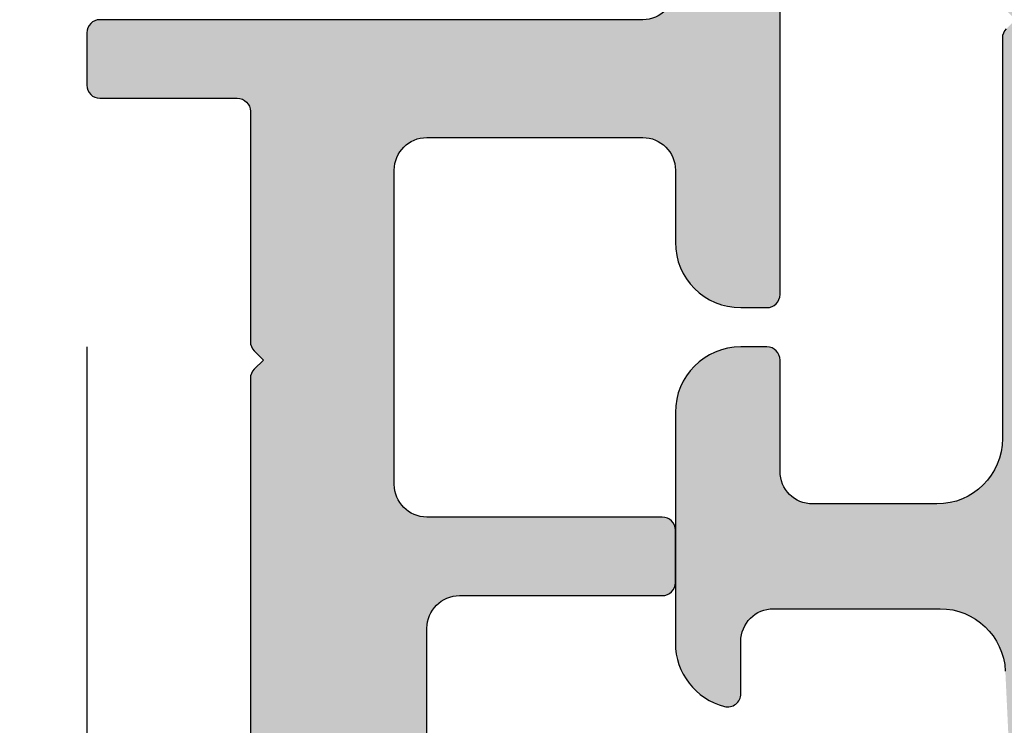
# Model space of a CAD drawing. Units: millimetres. Extents: x -286258 to 23356, y -306866 to 120414.
# Drawn here: x 13550 to 13565, y 6156 to 6166 of the extents above; entities that cross this region are included whole.
import ezdxf

# ---------------------------------------------------------------- set-up
doc = ezdxf.new("R2010")
doc.units = ezdxf.units.MM
for name, color, linetype in [('AL_CONT', 50, 'Continuous'), ('BEM', 7, 'Continuous'), ('DIM_2', 253, 'Continuous'), ('PROFIL', 3, 'Continuous'), ('SCHRAFFUR', 253, 'Continuous')]:
    doc.layers.add(name, color=color, linetype=linetype)
doc.styles.add('TEXT', font='arial.ttf')
doc.dimstyles.new('TSG_1_2', dxfattribs={"dimscale": 0, "dimtxt": 2.5, "dimasz": 2.5, "dimexe": 1, "dimexo": 2, "dimgap": 2, "dimtad": 0, "dimdec": 1, "dimlfac": -1, "dimzin": 9, "dimdsep": 46, "dimtxsty": 'TEXT', "dimcen": -1, "dimclrd": 7, "dimclre": 7, "dimclrt": 4, "dimadec": 0, "dimazin": 0, "dimtfac": 0.7, "dimtdec": 1, "dimtmove": 0, "dimatfit": 2, "dimfxl": 1, "dimtolj": 1, "dimtzin": 9, "dimarcsym": 0})

# ---------------------------------------------------------------- blocks, each defined once
blk = doc.blocks.new('*D739')
at = {"layer": 'BEM', "color": 7, "lineweight": -2, "transparency": 16777216}
for p, q in [((13286.5455041145, 6161.401799425005), (13286.5455041145, 6061.052300147649)), ((13550.7455041145, 6161.401799425005), (13550.7455041145, 6061.052300147649)), ((13291.54550412229, 6063.052300150767), (13388.19257091558, 6063.052300150767)), ((13545.74550410671, 6063.052300150767), (13449.09843731342, 6063.052300150767))]:
    blk.add_line(p, q, dxfattribs=at)
at = {"layer": 'BEM', "color": 7, "transparency": 16777216}
for points in [[(13291.54550412229, 6063.8856334854), (13291.54550412229, 6062.218966816135), (13286.5455041145, 6063.052300150767)], [(13545.74550410671, 6063.8856334854), (13545.74550410671, 6062.218966816135), (13550.7455041145, 6063.052300150767)]]:
    blk.add_solid(points, dxfattribs=at)
at = {"layer": 'DEFPOINTS', "color": 0, "transparency": 16777216}
for p in [(13286.5455041145, 6165.401799431243), (13550.7455041145, 6165.401799431243), (13550.7455041145, 6063.052300150767)]:
    blk.add_point(p, dxfattribs=at)
at = {"layer": 'BEM', "color": 4, "transparency": 16777216, "insert": (13418.6455041145, 6063.052300150767), "char_height": 5.000000007796093, "attachment_point": 5, "style": 'TEXT'}
blk.add_mtext('\\A1;RF = RA - 2X -18', dxfattribs=at)
blk = doc.blocks.new('270102')
at = {"layer": 'DIM_2'}
h = blk.add_hatch(color=256, dxfattribs=at)
edge = h.paths.add_edge_path()
edge.add_line((-48.16149267080201, -36.97896414734925), (-48.1885617501378, -36.66956315475363))
edge.add_arc((-48.3878006897562, -36.68699430330282), 0.2000000000000179, 4.999999999902085, 19.99999999991842)
edge.add_arc((-48.38780068975599, -36.68699430330354), 0.20000000000007, 20.00000000013181, 31.68936917554667)
edge.add_line((-48.21761897129461, -36.58193154728809), (-49.84169698807423, -33.87409650885101))
edge.add_arc((-50.01187870653582, -33.97915926486612), 0.2000000000000769, 31.68936917543319, 109.9999999999715)
edge.add_arc((-50.0118787065358, -33.97915926486615), 0.2000000000001087, 109.9999999999718, 130.0000107410423)
edge.add_arc((-50.0118787065358, -33.97915926486596), 0.1999999999999572, 130.0000107410789, 189.9999721081468)
edge.add_arc((-50.4058018415537, -34.04861834416912), 0.1999999999999996, -49.99998925895028, 9.999972108150985, ccw=False)
edge.add_line((-50.27724429089483, -34.20182720869266), (-51.65956076839061, -35.3617288967253))
edge.add_arc((-51.53100321773167, -35.51493776124875), 0.1999999999999718, 130.0000107410807, 173.437288294728)
edge.add_arc((-51.87365660988249, -35.47194320142057), 0.1453653549335877, 150.3360842558719, 352.0376172919488, ccw=False)
edge.add_line((-51.9999708722404, -35.40000021329839), (-51.99997087224036, -30.53397480951841))
edge.add_arc((-51.79997087224037, -30.5339748095184), 0.1999999999999957, 60.00000000000023, 180.000000000002, ccw=False)
edge.add_line((-51.69997087224037, -30.36076972876153), (-49.97909965698836, -31.35431518812795))
edge.add_arc((-50.07909965698826, -31.52752026888494), 0.2000000000000358, 18.590377890750915, 60.000000000040814, ccw=False)
edge.add_arc((-49.69997087224043, -31.40000021330281), 0.2000000000000021, 198.5903778907119, 360)
edge.add_line((-49.49997087224044, -31.40000021330281), (-49.49997087224044, -29.89888951340979))
edge.add_arc((-50.49997087224044, -29.89888951340979), 1, 2.035554996136651e-13, 60.00000000000007)
edge.add_line((-49.99997087224044, -29.03286410962535), (-51.49997087224046, -28.16683870584088))
edge.add_arc((-50.99997087224045, -27.30081330205645), 0.9999999999999994, 180, 239.9999999999995, ccw=False)
edge.add_line((-51.99997087224045, -27.30081330205645), (-51.99997087224045, -14.69918691124291))
edge.add_arc((-50.99997087224045, -14.69918691124292), 1.000000000000007, 120.00000000000071, 179.9999999999998, ccw=False)
edge.add_line((-51.49997087224046, -13.83316150745848), (-49.99997087224044, -12.96713610367401))
edge.add_arc((-50.49997087224044, -12.10111069988957), 0.999999999999999, 300.0000000000001, 360)
edge.add_line((-49.49997087224044, -12.10111069988957), (-49.49997087224044, -10.59999999999654))
edge.add_arc((-49.69997087224043, -10.59999999999654), 0.1999999999999886, 0, 161.4096221092881)
edge.add_arc((-50.07909965698826, -10.4724799444144), 0.2000000000000525, 299.9999999999565, 341.40962210924516, ccw=False)
edge.add_line((-49.97909965698837, -10.64568502517141), (-51.69997087224036, -11.63923048453783))
edge.add_arc((-51.79997087224037, -11.46602540378095), 0.1999999999999999, 180, 300.00000000000045, ccw=False)
edge.add_line((-51.99997087224037, -11.46602540378095), (-51.99997087224039, -6.600000000000967))
edge.add_arc((-51.87365660988249, -6.528057011878792), 0.1453653549335886, 7.962382708053724, 209.6639157441274, ccw=False)
edge.add_arc((-51.53100321773168, -6.485062452050597), 0.1999999999999736, 186.5627117052745, 229.9999892589225)
edge.add_line((-51.65956076839061, -6.638271316574055), (-50.27724429089482, -7.798173004606696))
edge.add_arc((-50.40580184155369, -7.951381869130229), 0.1999999999999946, -9.999972108153884, 49.99998925894869, ccw=False)
edge.add_arc((-50.0118787065358, -8.020840948433396), 0.1999999999999667, 170.0000278918556, 229.9999892589209)
edge.add_arc((-50.0118787065358, -8.020840948433186), 0.2000000000001232, 229.999989258961, 250.0000000000321)
edge.add_arc((-50.01187870653582, -8.020840948433246), 0.200000000000063, 250.00000000003, 328.3106308245675)
edge.add_line((-49.84169698807423, -8.125903704448348), (-48.21761897129461, -5.418068666011266))
edge.add_arc((-48.38780068975599, -5.313005909995828), 0.2000000000000686, 328.3106308244544, 339.9999999998694)
edge.add_arc((-48.3878006897562, -5.313005909996568), 0.2000000000000155, 340.0000000000897, 355.0000000001057)
edge.add_line((-48.18856175013781, -5.330437058545733), (-48.16149267080201, -5.021036065950106))
edge.add_arc((-48.3607316104204, -5.003604917400654), 0.2000000000000405, 355.0000000000239, 429.9999999999842)
edge.add_arc((-48.36073161042044, -5.003604917400601), 0.2000000000000019, 69.9999999999694, 89.99999999999389)
edge.add_line((-48.36073161042042, -4.803604917400598), (-49.44578348772234, -4.803604917400527))
edge.add_arc((-49.44578348772235, -5.003604917400487), 0.1999999999999602, 89.99999999999795, 159.9999999999891)
edge.add_line((-49.63372201187948, -4.935200888735331), (-49.64711904912893, -4.972008946065621))
edge.add_arc((-49.83505757328609, -4.903604917400497), 0.1999999999999776, 269.99999999999187, 340.00000000000045, ccw=False)
edge.add_line((-49.83505757328612, -5.103604917400475), (-51.04780194777862, -5.045567359587928))
edge.add_arc((-51.00000027316562, -4.046710513035736), 0.9999999999999979, 179.9999938543315, 267.2601216776462, ccw=False)
edge.add_line((-52.00000027316561, -4.046710405773586), (-52, -1.499999999999943))
edge.add_arc((-51.5, -1.499999999999943), 0.5, 90, 180, ccw=False)
edge.add_line((-51.5, -0.9999999999999432), (-50.69999999999993, -0.9999999999998295))
edge.add_arc((-50.70000012403409, -0.8000001601277604), 0.1999998398721075, 270.0000355331975, 374.4775704784295)
edge.add_arc((-51.4745969999999, -0.99999999999996), 1.000000000000018, 14.47751199999881, 90.0000000000004)
edge.add_line((-51.4745969999999, 5.684341886080801e-14), (-55, 0))
edge.add_arc((-55, -1), 1, 90, 180)
edge.add_line((-56, -1), (-56.00000000000011, -1.400000000000034))
edge.add_arc((-55.80000000000018, -1.400000000000091), 0.1999999999999318, 179.9999999999837, 270.0000000000326)
edge.add_line((-55.80000000000007, -1.600000000000023), (-54.10000000000002, -1.600000000000023))
edge.add_arc((-54.10000000000002, -2.100000000000023), 0.5, 0, 90, ccw=False)
edge.add_line((-53.60000000000002, -2.100000000000023), (-53.59999999999991, -3.999999999999943))
edge.add_arc((-54.59999999999991, -3.999999999999943), 1, -90, 0, ccw=False)
edge.add_line((-54.59999999999991, -4.999999999999943), (-60.71715728752542, -5.000000000000057))
edge.add_arc((-60.71715728752542, -5.19999999999999), 0.1999999999999336, 90.00000000000203, 135.000000000013)
edge.add_line((-60.85857864376271, -5.058578643762759), (-61, -5.200000000000045))
edge.add_line((-61, -5.200000000000045), (-61.14142135623729, -5.058578643762843))
edge.add_arc((-61.28284271247458, -5.200000000000188), 0.2000000000000147, 45.00000000001007, 89.99999999999795)
edge.add_line((-61.28284271247458, -5.000000000000173), (-65.19999999999997, -4.999999999999943))
edge.add_arc((-65.19999999999997, -4.799999999999898), 0.2000000000000455, 180.0000000000163, 270, ccw=False)
edge.add_line((-65.40000000000002, -4.799999999999955), (-65.40000000000002, -4.600000000000023))
edge.add_arc((-65.79999999999988, -4.599999999999994), 0.3999999999998636, 359.999999999996, 450.0000000000163)
edge.add_arc((-65.80000000000024, -4.59999999999998), 0.3999999999998494, 89.99999999996538, 180.0000000000061)
edge.add_line((-66.20000000000009, -4.600000000000023), (-66.19999999999987, -4.999999999999957))
edge.add_line((-66.19999999999987, -4.999999999999957), (-67.49999999999997, -4.999999999999879))
edge.add_line((-67.49999999999997, -4.999999999999879), (-68.20000000000005, 1.70530256582424e-13))
edge.add_line((-68.20000000000005, 1.70530256582424e-13), (-68.20000000000005, 15.60000000000002))
edge.add_line((-68.20000000000005, 15.60000000000002), (-68, 15.60000000000002))
edge.add_line((-68, 15.60000000000002), (-68, 16.80000000000007))
edge.add_arc((-67.79999999999995, 16.80000000000001), 0.2000000000000455, 90, 179.9999999999837, ccw=False)
edge.add_line((-67.79999999999995, 17.00000000000006), (-66.69999999999993, 17.00000000000006))
edge.add_arc((-66.69999999999993, 16.50000000000006), 0.5, 0, 90, ccw=False)
edge.add_line((-66.19999999999993, 16.50000000000006), (-66.19999999999982, 15.79999999999981))
edge.add_arc((-65.99999999999955, 15.79999999999984), 0.2000000000002728, 180.0000000000082, 269.9999999999674)
edge.add_line((-65.99999999999966, 15.59999999999957), (-65.49999999999977, 15.60000000000005))
edge.add_arc((-65.5, 16.10000000000005), 0.5, 270.000000000026, 360)
edge.add_line((-65, 16.10000000000005), (-65, 18.42540300000007))
edge.add_arc((-66.0000001601278, 18.42540320672404), 1.000000160127819, 359.999988155591, 435.5224807446095)
edge.add_arc((-65.80000000000005, 19.20000000000007), 0.199999999999945, 75.52248799999535, 180.0000000000061)
edge.add_line((-66, 19.20000000000005), (-66, 18.60000010794264))
edge.add_arc((-66.19999999999999, 18.60000010794264), 0.1999999999999886, -100.00000000000261, 0, ccw=False)
edge.add_line((-66.23472963553338, 18.4030385573402), (-67.77364817766696, 18.67439141743087))
edge.add_arc((-67.60000000000002, 19.65919917044307), 0.999999999999998, 180, 259.9999999999998, ccw=False)
edge.add_line((-68.60000000000002, 19.65919917044307), (-68.60000000000002, 22.34080093749957))
edge.add_arc((-67.60000000000002, 22.34080093749957), 1, 100.00000000000023, 180, ccw=False)
edge.add_line((-67.77364817766696, 23.32560869051177), (-66.23472963553343, 23.59696155060246))
edge.add_arc((-66.20000000000003, 23.39999999999998), 0.2000000000000333, -1.9895196601282805e-12, 100.00000000000102, ccw=False)
edge.add_line((-66, 23.39999999999998), (-66, 22.80000000000007))
edge.add_arc((-65.80000016012787, 22.80000012403434), 0.199999839872173, 180.0000355332301, 284.4775704784388)
edge.add_arc((-66.00000000000001, 23.57459700000008), 1.00000000000001, 284.4775119999987, 359.9999999999976)
edge.add_line((-65, 23.57459700000004), (-65, 25.00000000000006))
edge.add_line((-65, 25.00000000000006), (-70, 25.00000000000006))
edge.add_line((-70, 25.00000000000006), (-70, -42.00000000000006))
edge.add_line((-70, -42.00000000000006), (-67, -42))
edge.add_arc((-67, -41), 1, 270, 360)
edge.add_line((-66, -41), (-66, -40.60000000000002))
edge.add_arc((-66.20000000000005, -40.60000000000002), 0.2000000000000455, 0, 90)
edge.add_line((-66.20000000000005, -40.39999999999998), (-67.90000000000009, -40.39999999999998))
edge.add_arc((-67.90000000000009, -39.89999999999998), 0.5, 180, 270, ccw=False)
edge.add_line((-68.40000000000009, -39.89999999999998), (-68.40000000000009, -38))
edge.add_arc((-67.40000000000009, -38), 1, 90, 180, ccw=False)
edge.add_line((-67.40000000000009, -37), (-61.28284271247458, -36.99999999999994))
edge.add_arc((-61.28284271247457, -36.7999999999999), 0.2000000000000455, 269.999999999998, 314.9999999999755)
edge.add_line((-61.14142135623729, -36.9414213562373), (-61, -36.80000000000007))
edge.add_line((-61, -36.80000000000007), (-60.85857864376271, -36.94142135623736))
edge.add_arc((-60.71715728752542, -36.80000000000013), 0.1999999999999293, 224.9999999999885, 270)
edge.add_line((-60.71715728752542, -37.00000000000006), (-54.60000000000014, -37))
edge.add_arc((-54.60000000000014, -38), 1, 0, 90, ccw=False)
edge.add_line((-53.60000000000014, -38), (-53.60000000000014, -39.89999999999998))
edge.add_arc((-54.10000000000014, -39.89999999999998), 0.5, -90, 0, ccw=False)
edge.add_line((-54.10000000000014, -40.39999999999998), (-55.80000000000007, -40.39999999999998))
edge.add_arc((-55.80000000000004, -40.59999999999994), 0.1999999999999602, 90.00000000000813, 180.0000000000244)
edge.add_line((-56, -40.60000000000002), (-56, -41))
edge.add_arc((-55, -41), 1, 180, 270)
edge.add_line((-55, -42), (-51.4745969999999, -41.99999999999977))
edge.add_arc((-51.47459699999989, -40.99999999999976), 1.000000000000014, 269.9999999999992, 345.5224880000013)
edge.add_arc((-50.70000012403421, -41.19999983987196), 0.1999998398722289, 345.5224295215821, 449.9999644667678)
edge.add_line((-50.69999999999993, -40.99999999999977), (-51.5, -40.99999999999977))
edge.add_arc((-51.5, -40.49999999999977), 0.5, 180, 270, ccw=False)
edge.add_line((-52, -40.49999999999977), (-52.0000002731656, -37.95328980752576))
edge.add_arc((-51.0000002731656, -37.95328970026361), 0.9999999999999987, 92.73987832235332, 180.0000061456682, ccw=False)
edge.add_line((-51.04780194777859, -36.95443285371142), (-49.83505757328612, -36.89639529589888))
edge.add_arc((-49.83505757328609, -37.09639529589886), 0.1999999999999744, 19.99999999999858, 90.00000000000807, ccw=False)
edge.add_line((-49.64711904912893, -37.02799126723374), (-49.63372201187948, -37.06479932456403))
edge.add_arc((-49.44578348772234, -36.99639529589888), 0.1999999999999594, 200.000000000009, 269.999999999998)
edge.add_line((-49.44578348772235, -37.19639529589883), (-48.36073161042042, -37.19639529589876))
edge.add_arc((-48.36073161042042, -36.99639529589876), 0.1999999999999957, 270, 290.0000000000248)
edge.add_arc((-48.36073161042041, -36.99639529589871), 0.2000000000000456, 290.0000000000174, 364.9999999999769)
edge = h.paths.add_edge_path()
edge.add_arc((-19.98809216570443, -33.97915926486596), 0.1999999999999632, 350.0000278918554, 409.9999892589216)
edge.add_arc((-19.98809216570444, -33.97915926486615), 0.200000000000121, 49.99998925895382, 70.0000000000241)
edge.add_arc((-19.98809216570441, -33.97915926486611), 0.2000000000000693, 70.0000000000295, 148.310630824568)
edge.add_line((-20.158273884166, -33.87409650885101), (-21.78235190094562, -36.58193154728809))
edge.add_arc((-21.61217018248423, -36.68699430330354), 0.200000000000074, 148.3106308244539, 159.9999999998685)
edge.add_arc((-21.61217018248402, -36.68699430330279), 0.2000000000000185, 160.0000000000903, 175.0000000001061)
edge.add_line((-21.81140912210242, -36.66956315475363), (-21.83847820143822, -36.97896414734925))
edge.add_arc((-21.63923926181983, -36.99639529589871), 0.2000000000000408, 175.0000000000229, 249.9999999999839)
edge.add_arc((-21.63923926181979, -36.99639529589876), 0.2000000000000031, 249.9999999999684, 269.9999999999928)
edge.add_line((-21.63923926181981, -37.19639529589876), (-20.55418738451788, -37.19639529589883))
edge.add_arc((-20.55418738451787, -36.99639529589888), 0.1999999999999531, 269.999999999998, 339.9999999999902)
edge.add_line((-20.36624886036074, -37.06479932456403), (-20.3528518231113, -37.02799126723373))
edge.add_arc((-20.16491329895414, -37.09639529589886), 0.1999999999999755, 89.99999999999079, 159.9999999999991, ccw=False)
edge.add_line((-20.16491329895411, -36.89639529589888), (-18.95219832538699, -36.95443144668952))
edge.add_arc((-18.99999999999998, -37.95328829324171), 0.9999999999999996, 0, 87.26012167764651, ccw=False)
edge.add_line((-17.99999999999998, -37.95328829324171), (-17.99999999999998, -40.50000000000006))
edge.add_arc((-18.49999999999998, -40.50000000000006), 0.5, -90, 0, ccw=False)
edge.add_line((-18.49999999999998, -41.00000000000006), (-19.29999999999995, -41.00000000000006))
edge.add_arc((-19.29999999999987, -41.20000000000002), 0.1999999999999602, 90.00000000002339, 194.4775121859444)
edge.add_arc((-18.52540333075831, -40.99999999999994), 1.000000000000057, 194.4775121859358, 269.9999999999937)
edge.add_line((-18.52540333075842, -42), (-15, -42))
edge.add_arc((-15, -41), 1, 270, 360)
edge.add_line((-14, -41), (-14, -40.60000000000002))
edge.add_arc((-14.19999999999996, -40.59999999999994), 0.1999999999999602, 359.9999999999756, 449.9999999999919)
edge.add_line((-14.19999999999993, -40.39999999999998), (-15.89999999999986, -40.39999999999998))
edge.add_arc((-15.89999999999986, -39.89999999999998), 0.5, 180, 270, ccw=False)
edge.add_line((-16.39999999999986, -39.89999999999998), (-16.39999999999986, -38))
edge.add_arc((-15.39999999999986, -38), 1, 90, 180, ccw=False)
edge.add_line((-15.39999999999986, -37), (-9.282842712474602, -37.00000000000006))
edge.add_arc((-9.2828427124746, -36.80000000000005), 0.2000000000000028, 269.9999999999995, 315.0000000000011)
edge.add_line((-9.141421356237286, -36.94142135623736), (-9, -36.80000000000007))
edge.add_line((-9, -36.80000000000007), (-8.85857864376275, -36.94142135623728))
edge.add_arc((-8.717157287525465, -36.79999999999994), 0.2000000000000021, 225.0000000000108, 270.0000000000005)
edge.add_line((-8.717157287525463, -36.99999999999994), (-2.599999999999909, -37))
edge.add_arc((-2.599999999999909, -38), 1, 0, 90, ccw=False)
edge.add_line((-1.599999999999909, -38), (-1.599999999999909, -39.89999999999998))
edge.add_arc((-2.099999999999909, -39.89999999999998), 0.5, -90, 0, ccw=False)
edge.add_line((-2.099999999999909, -40.39999999999998), (-3.799999999999955, -40.39999999999998))
edge.add_arc((-3.799999999999955, -40.60000000000002), 0.2000000000000455, 90, 180)
edge.add_line((-4, -40.60000000000002), (-4, -41))
edge.add_arc((-3, -41), 1, 180, 270)
edge.add_line((-3, -42), (0, -42.00000000000006))
edge.add_line((2.775557561562891e-17, -42.00000000000006), (2.775557561562891e-17, 0))
edge.add_line((2.775557561562891e-17, 0), (-3, 0))
edge.add_arc((-3, -1), 1, 90, 180)
edge.add_line((-4, -1), (-4, -1.400000000000034))
edge.add_arc((-3.799999999999955, -1.399999999999977), 0.2000000000000455, 180.0000000000162, 270)
edge.add_line((-3.799999999999955, -1.600000000000023), (-2.099999999999909, -1.600000000000023))
edge.add_arc((-2.099999999999909, -2.100000000000023), 0.5, 0, 90, ccw=False)
edge.add_line((-1.599999999999909, -2.100000000000023), (-1.599999999999909, -4))
edge.add_arc((-2.599999999999909, -4), 1, -90, 0, ccw=False)
edge.add_line((-2.599999999999909, -5), (-8.717157287525582, -5.000000000000163))
edge.add_arc((-8.717157287525573, -5.200000000000166), 0.2000000000000028, 90.00000000000253, 134.9999999999921)
edge.add_line((-8.858578643762865, -5.058578643762836), (-9, -5.199999999999932))
edge.add_line((-9, -5.199999999999932), (-9.141421356237155, -5.058578643762758))
edge.add_arc((-9.282842712474483, -5.200000000000053), 0.2000000000000034, 44.99999999999316, 89.99999999999746)
edge.add_line((-9.282842712474475, -5.00000000000005), (-15.39999999999986, -5))
edge.add_arc((-15.39999999999986, -4), 1, 180, 270, ccw=False)
edge.add_line((-16.39999999999986, -4), (-16.39999999999998, -2.100000000000023))
edge.add_arc((-15.89999999999998, -2.100000000000023), 0.5, 90, 180, ccw=False)
edge.add_line((-15.89999999999998, -1.600000000000023), (-14.19999999999993, -1.600000000000023))
edge.add_arc((-14.19999999999982, -1.400000000000091), 0.1999999999999318, 269.9999999999674, 360.0000000000163)
edge.add_line((-13.99999999999989, -1.400000000000034), (-14, -1))
edge.add_arc((-15, -1), 1, 0, 90)
edge.add_line((-15, 0), (-18.52540333075842, 0))
edge.add_arc((-18.52540333075831, -0.9999999999998861), 0.9999999999998861, 90.00000000000652, 165.5224878140768)
edge.add_arc((-19.29999999999961, -0.8000000000001337), 0.2000000000001207, 165.5224878140478, 269.9999999999023)
edge.add_line((-19.29999999999995, -1.000000000000254), (-18.5, -1))
edge.add_arc((-18.5, -1.5), 0.5, 0, 90, ccw=False)
edge.add_line((-18, -1.5), (-17.99999999999999, -4.04671192005764))
edge.add_arc((-18.99999999999998, -4.046711920057644), 0.9999999999999964, -87.26012167764662, 2.8421709430404007e-13, ccw=False)
edge.add_line((-18.95219832538699, -5.045568766609838), (-20.16491329895411, -5.103604917400475))
edge.add_arc((-20.16491329895414, -4.903604917400497), 0.199999999999978, 199.9999999999995, 270.00000000000813, ccw=False)
edge.add_line((-20.3528518231113, -4.972008946065621), (-20.36624886036074, -4.935200888735331))
edge.add_arc((-20.55418738451787, -5.00360491740048), 0.1999999999999527, 20.00000000000973, 90.00000000000203)
edge.add_line((-20.55418738451788, -4.803604917400527), (-21.63923926181981, -4.803604917400598))
edge.add_arc((-21.63923926181979, -5.003604917400601), 0.2000000000000028, 90.00000000000713, 110.0000000000316)
edge.add_arc((-21.63923926181983, -5.003604917400654), 0.2000000000000398, 110.0000000000158, 184.9999999999761)
edge.add_line((-21.83847820143822, -5.021036065950106), (-21.81140912210242, -5.330437058545733))
edge.add_arc((-21.61217018248402, -5.313005909996567), 0.2000000000000191, 184.9999999998944, 199.9999999999102)
edge.add_arc((-21.61217018248423, -5.313005909995827), 0.2000000000000721, 200.0000000001305, 211.6893691755453)
edge.add_line((-21.78235190094562, -5.418068666011266), (-20.158273884166, -8.125903704448348))
edge.add_arc((-19.98809216570441, -8.020840948433243), 0.200000000000069, 211.6893691754334, 289.9999999999716)
edge.add_arc((-19.98809216570443, -8.020840948433204), 0.2000000000001116, 289.9999999999726, 310.0000107410431)
edge.add_arc((-19.98809216570443, -8.020840948433397), 0.1999999999999635, 310.0000107410788, 369.9999721081451)
edge.add_arc((-19.59416903068653, -7.951381869130238), 0.2000000000000031, 130.0000107410505, 189.9999721081508, ccw=False)
edge.add_line((-19.7227265813454, -7.798173004606696), (-18.34041010384962, -6.638271316574055))
edge.add_arc((-18.46896765450855, -6.485062452050598), 0.1999999999999733, 310.0000107410777, 353.4372882947257)
edge.add_arc((-18.12631426235774, -6.52805701187879), 0.1453653549335846, -29.66391574412802, 172.0376172919472, ccw=False)
edge.add_line((-17.99999999999984, -6.600000000000967), (-17.99999999999986, -11.46602540378095))
edge.add_arc((-18.19999999999986, -11.46602540378095), 0.1999999999999957, -120.00000000000131, 1.0231815394945443e-12, ccw=False)
edge.add_line((-18.29999999999986, -11.63923048453783), (-20.02087121525186, -10.64568502517141))
edge.add_arc((-19.92087121525196, -10.47247994441441), 0.2000000000000468, 198.5903778907527, 240.00000000004138, ccw=False)
edge.add_arc((-20.29999999999979, -10.59999999999654), 0.1999999999999988, 18.59037789071222, 180)
edge.add_line((-20.49999999999979, -10.59999999999654), (-20.49999999999979, -12.10111069988957))
edge.add_arc((-19.49999999999979, -12.10111069988957), 1, 180.0000000000001, 240)
edge.add_line((-19.99999999999979, -12.96713610367401), (-18.49999999999977, -13.83316150745848))
edge.add_arc((-18.99999999999977, -14.69918691124291), 1.000000000000001, 1.1368683772161603e-13, 59.99999999999949, ccw=False)
edge.add_line((-17.99999999999977, -14.69918691124291), (-17.99999999999977, -27.30081330205645))
edge.add_arc((-18.99999999999977, -27.30081330205645), 1, -59.99999999999949, 0, ccw=False)
edge.add_line((-18.49999999999976, -28.16683870584088), (-19.99999999999979, -29.03286410962535))
edge.add_arc((-19.49999999999979, -29.89888951340979), 1.000000000000002, 119.9999999999999, 179.9999999999998)
edge.add_line((-20.49999999999979, -29.89888951340979), (-20.49999999999979, -31.40000021330281))
edge.add_arc((-20.29999999999979, -31.40000021330281), 0.1999999999999993, 180, 341.4096221092878)
edge.add_arc((-19.92087121525196, -31.52752026888495), 0.2000000000000463, 119.99999999995859, 161.4096221092473, ccw=False)
edge.add_line((-20.02087121525186, -31.35431518812795), (-18.29999999999986, -30.36076972876153))
edge.add_arc((-18.19999999999986, -30.53397480951841), 0.1999999999999968, -1.0231815394945443e-12, 120.000000000001, ccw=False)
edge.add_line((-17.99999999999986, -30.53397480951841), (-17.99999999999983, -35.40000021329839))
edge.add_arc((-18.12631426235773, -35.47194320142057), 0.1453653549335917, -172.03761729194878, 29.663915744129497, ccw=False)
edge.add_arc((-18.46896765450855, -35.51493776124876), 0.1999999999999734, 6.562711705273994, 49.99998925892213)
edge.add_line((-18.34041010384962, -35.3617288967253), (-19.7227265813454, -34.20182720869266))
edge.add_arc((-19.59416903068653, -34.04861834416912), 0.2000000000000037, 170.0000278918492, 229.9999892589495, ccw=False)
edge = h.paths.add_edge_path(flags=16)
edge.add_arc((-3.799999999999891, -35.4000000000001), 0.1999999999999957, 90.00000000000199, 180.000000000002, ccw=False)
edge.add_line((-3.799999999999898, -35.2000000000001), (-2.199999999999932, -35.2000000000001))
edge.add_arc((-2.199999999999932, -35.00000000000006), 0.2000000000000455, 270, 359.9999999999837)
edge.add_line((-1.999999999999886, -35.00000000000011), (-1.999999999999972, -33.39999999999988))
edge.add_arc((-1.799999999999962, -33.39999999999988), 0.2000000000000099, 89.99999999999801, 180.000000000002, ccw=False)
edge.add_line((-1.799999999999955, -33.19999999999987), (-1.699999999999932, -33.19999999999987))
edge.add_line((-1.699999999999932, -33.19999999999987), (-1.699999999999932, -8.799999999999933))
edge.add_line((-1.699999999999932, -8.799999999999933), (-1.799999999999983, -8.799999999999933))
edge.add_arc((-1.79999999999999, -8.599999999999923), 0.2000000000000099, 179.999999999998, 270.00000000000205, ccw=False)
edge.add_line((-2, -8.599999999999916), (-1.999999999999886, -7))
edge.add_arc((-2.199999999999918, -7.000000000000043), 0.2000000000000313, 1.221332997681799e-11, 90.00000000000408)
edge.add_line((-2.199999999999932, -6.800000000000011), (-3.799999999999898, -6.79999999999999))
edge.add_arc((-3.799999999999892, -6.599999999999996), 0.199999999999994, 179.9999999999343, 269.99999999999847, ccw=False)
edge.add_line((-3.999999999999886, -6.599999999999682), (-8, -6.599999999999682))
edge.add_arc((-8.199999999999996, -6.599999999999675), 0.1999999999999957, -89.99999999999801, 2.8421709430404007e-13, ccw=False)
edge.add_line((-8.199999999999989, -6.79999999999967), (-9.79999999999987, -6.79999999999972))
edge.add_arc((-9.799999999999883, -6.599999999999717), 0.2000000000000028, 179.9999999999694, 270.0000000000041, ccw=False)
edge.add_line((-9.999999999999886, -6.599999999999682), (-14.19999999999959, -6.599999999999739))
edge.add_arc((-14.39999999999958, -6.600000000000017), 0.199999999999994, -89.99999999999852, 3.3082869776990265e-11, ccw=False)
edge.add_line((-14.39999999999958, -6.800000000000011), (-15.99999999999955, -6.80000000000004))
edge.add_arc((-15.99999999999956, -7.000000000000071), 0.2000000000000313, 89.99999999999594, 179.9999999999878)
edge.add_line((-16.19999999999959, -7.000000000000028), (-16.19999999999982, -13.39999999999975))
edge.add_arc((-16.39999999999981, -13.39999999999975), 0.1999999999999922, 270.000000000001, 359.999999999999, ccw=False)
edge.add_line((-16.39999999999986, -13.59999999999974), (-16.39999999999986, -28.40000000000004))
edge.add_arc((-16.39999999999982, -28.60000000000004), 0.2000000000000064, 5.115907697472721e-12, 90.00000000000313, ccw=False)
edge.add_line((-16.19999999999982, -28.60000000000003), (-16.19999999999959, -35.00000000000006))
edge.add_arc((-15.99999999999957, -35.00000000000003), 0.2000000000000171, 180.0000000000082, 270.0000000000081)
edge.add_line((-15.99999999999955, -35.20000000000005), (-14.39999999999958, -35.20000000000005))
edge.add_arc((-14.39999999999959, -35.40000000000004), 0.1999999999999957, 3.0524915928253904e-11, 89.99999999999801, ccw=False)
edge.add_line((-14.19999999999959, -35.40000000000003), (-10, -35.40000000000003))
edge.add_arc((-9.800000000000004, -35.40000000000004), 0.1999999999999957, 90.00000000000199, 180.000000000002, ccw=False)
edge.add_line((-9.800000000000011, -35.20000000000005), (-8.200000000000017, -35.20000000000005))
edge.add_arc((-8.20000000000001, -35.40000000000006), 0.2000000000000099, 3.461764208623208e-11, 90.00000000000199, ccw=False)
edge.add_line((-8, -35.40000000000003), (-3.999999999999886, -35.40000000000009))
edge = h.paths.add_edge_path(flags=16)
edge.add_arc((-67.80000000000007, -35.00000000000006), 0.2000000000000455, 180.0000000000163, 270, ccw=False)
edge.add_line((-68.00000000000011, -35.00000000000011), (-68.00000000000001, -33.39999999999988))
edge.add_arc((-68.20000000000002, -33.39999999999986), 0.2000000000000028, 359.999999999996, 450)
edge.add_line((-68.20000000000002, -33.19999999999986), (-68.30000000000007, -33.19999999999986))
edge.add_line((-68.30000000000007, -33.19999999999986), (-68.30000000000007, -8.79999999999994))
edge.add_line((-68.30000000000007, -8.79999999999994), (-68.20000000000002, -8.79999999999994))
edge.add_arc((-68.20000000000002, -8.599999999999937), 0.2000000000000028, 270, 360.000000000004)
edge.add_line((-68.00000000000001, -8.599999999999923), (-68.00000000000011, -7))
edge.add_arc((-67.80000000000008, -7.000000000000043), 0.2000000000000313, 89.99999999999591, 179.9999999999878, ccw=False)
edge.add_line((-67.80000000000007, -6.800000000000011), (-66.20000000000012, -6.79999999999999))
edge.add_arc((-66.20000000000014, -6.599999999999946), 0.2000000000000437, 270.0000000000081, 360.0000000000759)
edge.add_line((-66.00000000000011, -6.599999999999682), (-62, -6.599999999999675))
edge.add_arc((-61.8, -6.599999999999675), 0.1999999999999957, 179.9999999999997, 269.999999999998)
edge.add_line((-61.80000000000001, -6.79999999999967), (-60.20000000000012, -6.799999999999727))
edge.add_arc((-60.20000000000008, -6.599999999999763), 0.1999999999999638, 269.9999999999898, 360.0000000000234)
edge.add_line((-60.00000000000011, -6.599999999999682), (-55.80000000000041, -6.599999999999739))
edge.add_arc((-55.60000000000034, -6.599999999999936), 0.2000000000000739, 179.9999999999435, 269.9999999999756)
edge.add_line((-55.60000000000042, -6.800000000000011), (-54.00000000000045, -6.80000000000004))
edge.add_arc((-54.00000000000044, -7.000000000000071), 0.2000000000000313, 1.2221335055073723e-11, 90.00000000000409, ccw=False)
edge.add_line((-53.80000000000041, -7.000000000000028), (-53.80000000000018, -13.39999999999975))
edge.add_arc((-53.60000000000019, -13.39999999999975), 0.1999999999999886, 180.000000000001, 270)
edge.add_line((-53.60000000000019, -13.59999999999974), (-53.60000000000014, -28.40000000000003))
edge.add_arc((-53.60000000000017, -28.60000000000006), 0.2000000000000277, 89.99999999998981, 179.9999999999888)
edge.add_line((-53.8000000000002, -28.60000000000002), (-53.80000000000041, -35.00000000000006))
edge.add_arc((-54.00000000000043, -35.00000000000003), 0.2000000000000171, 269.99999999999187, 359.99999999999187, ccw=False)
edge.add_line((-54.00000000000045, -35.20000000000005), (-55.60000000000041, -35.20000000000005))
edge.add_arc((-55.60000000000041, -35.40000000000005), 0.2000000000000028, 90, 179.9999999999674)
edge.add_line((-55.80000000000041, -35.39999999999993), (-60, -35.40000000000003))
edge.add_arc((-60.2, -35.40000000000004), 0.1999999999999957, 2.035554996136694e-12, 90.00000000000203)
edge.add_line((-60.2, -35.20000000000005), (-61.8, -35.20000000000005))
edge.add_arc((-61.8, -35.40000000000005), 0.2000000000000028, 90, 179.9999999999674)
edge.add_line((-62, -35.39999999999993), (-66.00000000000011, -35.40000000000009))
edge.add_arc((-66.2000000000001, -35.4000000000001), 0.1999999999999886, 2.035554996136767e-12, 90.00000000000408)
edge.add_line((-66.20000000000012, -35.2000000000001), (-67.80000000000007, -35.2000000000001))
at = {"layer": 'AL_CONT'}
blk.add_lwpolyline([(-9.141421356237155, -5.058578643762758, 0.1989123673796775), (-9.282842712474475, -5.00000000000005), (-15.39999999999986, -5, -0.414213562373095), (-16.39999999999986, -4), (-16.39999999999998, -2.100000000000023, -0.414213562373095), (-15.89999999999998, -1.600000000000023), (-14.19999999999993, -1.600000000000023, 0.4142135623733448), (-13.99999999999989, -1.400000000000034), (-14, -1, 0.414213562373095), (-15, 0), (-18.52540333075842, 0, 0.3419987131196475), (-19.49364916731008, -0.7500000000000283, 0.4903143948254599), (-19.29999999999995, -1.000000000000254), (-18.5, -1, -0.414213562373095), (-18, -1.5), (-17.99999999999999, -4.04671192005764, -0.4002757931806774), (-18.95219832538699, -5.045568766609838)], format="xyb", dxfattribs=at)

msp = doc.modelspace()

# ---------------------------------------------------------------- hatches: boundary and pattern name
at = {"layer": 'SCHRAFFUR'}
h = msp.add_hatch(color=256, dxfattribs=at)
edge = h.paths.add_edge_path()
edge.add_line((13553.2455041145, 6144.80179497418), (13553.34553138253, 6144.701799431255))
edge.add_line((13553.34553138253, 6144.701799431255), (13553.34553138253, 6144.301799431255))
edge.add_line((13553.34553138253, 6144.301799431255), (13553.54973249711, 6142.768787214839))
edge.add_arc((13553.35049326394, 6142.751359421921), 0.2000000000007932, -73.00096498878992, 4.999035011040917, ccw=False)
edge.add_line((13553.40896438361, 6142.560097485916), (13553.39094646384, 6142.554589186849))
edge.add_arc((13553.44941758352, 6142.363327250845), 0.1999999999998819, 106.9990350112863, 176.9990350110929)
edge.add_line((13553.24969185289, 6142.373797805923), (13553.18840792701, 6141.204807548708))
edge.add_arc((13553.38813365764, 6141.194336993632), 0.2000000000002997, 176.9990350113531, 297.9530976545366)
edge.add_line((13553.48188338251, 6141.017670672319), (13556.27103003154, 6142.497758835299))
edge.add_arc((13556.17728030667, 6142.674425156612), 0.200000000000604, 297.9530976554573, 456.9990071199404)
edge.add_arc((13556.12853944926, 6143.071444461958), 0.1999999999971458, 216.9990457520104, 276.9990071190329, ccw=False)
edge.add_line((13555.96881034265, 6142.951084117564), (13554.96077652413, 6144.288836531517))
edge.add_arc((13554.80104741752, 6144.168476187118), 0.2000000000009009, 36.99904575273722, 93.27623731741693)
edge.add_arc((13554.7754523764, 6144.615601662589), 0.2478574515885357, 158.068948759084, 273.2762373169177, ccw=False)
edge.add_arc((13554.74769267858, 6144.587848380404), 0.2352604177310499, 71.99735666524242, 149.2390389719945, ccw=False)
edge.add_arc((13554.88221464237, 6145.001799431267), 0.2000000000118955, 251.9973566640101, 269.9999999994789)
edge.add_line((13554.88221464237, 6144.801799431255), (13559.71155678631, 6144.801799431255))
edge.add_arc((13559.71155678631, 6144.601799431252), 0.2000000000025466, -29.999999999128192, 90.00000000052108, ccw=False)
edge.add_line((13559.88476186707, 6144.501799431254), (13558.89121640771, 6142.780928216002))
edge.add_arc((13558.71801132695, 6142.880928215999), 0.1999999999983006, 288.59037789160806, 330.000000000802, ccw=False)
edge.add_arc((13558.84553138253, 6142.501799431254), 0.1999999999994868, 108.5903778897941, 269.9999999989578)
edge.add_line((13558.84553138253, 6142.301799431255), (13561.94553138253, 6142.301799431255))
edge.add_arc((13561.94553138253, 6142.801799431255), 0.5, 270, 360)
edge.add_line((13562.44553138253, 6142.801799431255), (13562.44553138253, 6144.301799431255))
edge.add_arc((13562.94553138253, 6144.301799431255), 0.5, 90, 180, ccw=False)
edge.add_line((13562.94553138253, 6144.801799431255), (13564.5455041145, 6144.801799431255))
edge.add_arc((13564.5455041145, 6145.001799431257), 0.2000000000016371, 269.9999999994789, 359.9999999992183)
edge.add_line((13564.7455041145, 6145.001799431254), (13564.7455041145, 6146.401799431253))
edge.add_arc((13564.5455041145, 6146.401799431252), 0.2000000000025466, 5.211020790043475e-10, 90.0000000005211)
edge.add_line((13564.5455041145, 6146.601799431254), (13556.4455041145, 6146.601799431254))
edge.add_arc((13556.4455041145, 6147.101799431254), 0.5, 180, 270, ccw=False)
edge.add_line((13555.9455041145, 6147.101799431254), (13555.9455041145, 6157.101799431241))
edge.add_arc((13556.4455041145, 6157.101799431241), 0.5, 90, 180, ccw=False)
edge.add_line((13556.4455041145, 6157.601799431241), (13559.5455041145, 6157.60179943124))
edge.add_arc((13559.5455041145, 6157.801799431242), 0.2000000000025466, 269.9999999994789, 359.9999999994789)
edge.add_line((13559.7455041145, 6157.80179943124), (13559.7455041145, 6158.60179943124))
edge.add_arc((13559.5455041145, 6158.601799431238), 0.2000000000025466, 5.211020790043475e-10, 90.0000000005211)
edge.add_line((13559.5455041145, 6158.80179943124), (13555.9455041145, 6158.80179943124))
edge.add_arc((13555.9455041145, 6159.30179943124), 0.5, 180, 270, ccw=False)
edge.add_line((13555.4455041145, 6159.30179943124), (13555.4455041145, 6164.101799431243))
edge.add_arc((13555.9455041145, 6164.101799431243), 0.5, 90, 180, ccw=False)
edge.add_line((13555.9455041145, 6164.601799431243), (13559.2455041145, 6164.601799431243))
edge.add_arc((13559.2455041145, 6164.101799431243), 0.5, 0, 90, ccw=False)
edge.add_line((13559.7455041145, 6164.101799431243), (13559.7455041145, 6163.001799431254))
edge.add_arc((13560.7455041145, 6163.001799431254), 1, 180, 270)
edge.add_line((13560.7455041145, 6162.001799431254), (13561.1455041145, 6162.001799431254))
edge.add_arc((13561.14550411449, 6162.201799431253), 0.1999999999989086, 270.0000000005211, 360.0000000005211)
edge.add_line((13561.34550411449, 6162.201799431255), (13561.34550411449, 6168.401799431253))
edge.add_arc((13561.84550411449, 6168.401799431253), 0.5, 90, 180, ccw=False)
edge.add_line((13561.84550411449, 6168.901799431253), (13563.2455041145, 6168.901799431253))
edge.add_arc((13563.2455041145, 6169.501799431253), 0.5999999999994543, 270.0000000001737, 399.0598118935188)
edge.add_line((13563.71139726338, 6169.879878224402), (13563.13374840524, 6172.31686509221))
edge.add_arc((13562.7455041145, 6172.001799431253), 0.5000000000005449, 39.05981189325436, 179.9999999998958)
edge.add_line((13562.2455041145, 6172.001799431254), (13562.2455041145, 6170.701799431255))
edge.add_arc((13562.0455041145, 6170.701799431256), 0.2000000000025466, 269.9999999994789, 359.9999999994789, ccw=False)
edge.add_line((13562.0455041145, 6170.501799431254), (13559.9455041145, 6170.501799431254))
edge.add_arc((13559.9455041145, 6170.301799431256), 0.1999999999979991, 90, 180.0000000002605)
edge.add_line((13559.7455041145, 6170.301799431255), (13559.7455041145, 6166.901799431243))
edge.add_arc((13559.2455041145, 6166.901799431243), 0.5, -90, 0, ccw=False)
edge.add_line((13559.2455041145, 6166.401799431243), (13550.9455041145, 6166.401799431243))
edge.add_arc((13550.9455041145, 6166.201799431244), 0.1999999999989086, 90.0000000005211, 180.0000000005211)
edge.add_line((13550.7455041145, 6166.201799431242), (13550.7455041145, 6165.401799431243))
edge.add_arc((13550.9455041145, 6165.401799431241), 0.1999999999989086, 179.9999999994789, 269.9999999994789)
edge.add_line((13550.9455041145, 6165.201799431242), (13553.0455041145, 6165.201799431242))
edge.add_arc((13553.0455041145, 6165.00179943124), 0.2000000000016371, 7.817106961738318e-10, 90.00000000052108, ccw=False)
edge.add_line((13553.2455041145, 6165.001799431243), (13553.2455041145, 6161.484642143717))
edge.add_arc((13553.4455041145, 6161.484642143712), 0.1999999999970896, 179.9999999986973, 224.9999999987103)
edge.add_line((13553.30408275826, 6161.34322078748), (13553.4455041145, 6161.201799431242))
edge.add_line((13553.4455041145, 6161.201799431242), (13553.30408275826, 6161.060378075005))
edge.add_arc((13553.4455041145, 6160.918956718773), 0.1999999999970755, 135.0000000012897, 180.0000000013028)
edge.add_line((13553.2455041145, 6160.918956718769), (13553.2455041145, 6151.684642143729))
edge.add_arc((13553.4455041145, 6151.684642143724), 0.1999999999970896, 179.9999999986973, 224.9999999987103)
edge.add_line((13553.30408275826, 6151.543220787492), (13553.4455041145, 6151.401799431253))
edge.add_line((13553.4455041145, 6151.401799431253), (13553.30408275826, 6151.260378075017))
edge.add_arc((13553.4455041145, 6151.118956718785), 0.1999999999970755, 135.0000000012897, 180.0000000013028)
edge.add_line((13553.2455041145, 6151.11895671878), (13553.2455041145, 6144.801799431255))
edge.add_line((13553.2455041145, 6144.801799431255), (13553.2455041145, 6144.80179497418))
edge = h.paths.add_edge_path()
edge.add_arc((13556.4455041145, 6116.501799431254), 0.5, 180, 270)
edge.add_line((13556.4455041145, 6116.001799431254), (13559.7455041145, 6116.001799431254))
edge.add_line((13559.7455041145, 6116.001799431254), (13559.7455041145, 6116.401799431253))
edge.add_arc((13560.7455041145, 6116.401799431253), 1, 90, 180, ccw=False)
edge.add_line((13560.7455041145, 6117.401799431253), (13561.1455041145, 6117.401799431253))
edge.add_arc((13561.1455041145, 6117.201799431255), 0.1999999999979991, -2.6062707547680475e-10, 90, ccw=False)
edge.add_line((13561.34550411449, 6117.201799431255), (13561.34550411449, 6116.001799431254))
edge.add_line((13561.34550411449, 6116.001799431254), (13564.5455041145, 6116.001799431254))
edge.add_arc((13564.5455041145, 6115.801799431252), 0.2000000000016371, 7.817106961738318e-10, 90.00000000104222, ccw=False)
edge.add_line((13564.7455041145, 6115.801799431255), (13564.7455041145, 6114.601799431254))
edge.add_arc((13564.5455041145, 6114.601799431256), 0.2000000000025466, 269.9999999994789, 359.9999999994789, ccw=False)
edge.add_line((13564.5455041145, 6114.401799431253), (13553.7455041145, 6114.401799431253))
edge.add_arc((13553.7455041145, 6114.901799431253), 0.5, 180, 270, ccw=False)
edge.add_line((13553.2455041145, 6114.901799431253), (13553.2455041145, 6118.11895671878))
edge.add_arc((13553.4455041145, 6118.118956718786), 0.1999999999989086, 135.0000000014739, 180.0000000015633, ccw=False)
edge.add_line((13553.30408275826, 6118.260378075019), (13553.4455041145, 6118.401799431253))
edge.add_line((13553.4455041145, 6118.401799431253), (13553.30408275826, 6118.54322078749))
edge.add_arc((13553.4455041145, 6118.684642143722), 0.1999999999970755, 179.9999999986972, 224.9999999987103, ccw=False)
edge.add_line((13553.2455041145, 6118.684642143727), (13553.2455041145, 6128.801803888328))
edge.add_line((13553.2455041145, 6128.801803888328), (13553.34553138253, 6128.901799431253))
edge.add_line((13553.34553138253, 6128.901799431253), (13553.34553138253, 6129.301799431255))
edge.add_line((13553.34553138253, 6129.301799431255), (13553.54973249711, 6130.834811647671))
edge.add_arc((13553.35049326394, 6130.852239440589), 0.2000000000007932, 355.0009649889591, 433.0009649887899)
edge.add_line((13553.40896438361, 6131.043501376594), (13553.39094646384, 6131.049009675659))
edge.add_arc((13553.44941758352, 6131.240271611663), 0.1999999999998819, 183.0009649889071, 253.0009649887137, ccw=False)
edge.add_line((13553.24969185289, 6131.229801056586), (13553.18840792701, 6132.3987913138))
edge.add_arc((13553.38813365764, 6132.409261868876), 0.1999999999984832, 62.04690234500299, 183.0009649886742, ccw=False)
edge.add_line((13553.48188338251, 6132.585928190189), (13556.27103003154, 6131.10584002721))
edge.add_arc((13556.17728030667, 6130.929173705897), 0.200000000000604, -96.99900711994042, 62.04690234454267, ccw=False)
edge.add_arc((13556.12853944926, 6130.53215440055), 0.1999999999971458, 83.00099288096713, 143.0009542479896)
edge.add_line((13555.96881034265, 6130.652514744944), (13554.96077652413, 6129.314762330991))
edge.add_arc((13554.80104741752, 6129.43512267539), 0.2000000000009009, 266.7237626825831, 323.00095424726277, ccw=False)
edge.add_arc((13554.7754523764, 6128.987997199919), 0.2478574515885357, 86.72376268308236, 201.931051240916)
edge.add_arc((13554.74769267858, 6129.015750482105), 0.2352604177310499, 210.7609610280055, 288.0026433347576)
edge.add_arc((13554.88221464238, 6128.601799431242), 0.2000000000127171, 90.00000000208439, 108.0026433375572, ccw=False)
edge.add_line((13554.88221464237, 6128.801799431255), (13559.71155678631, 6128.801799431255))
edge.add_arc((13559.71155678631, 6129.001799431257), 0.2000000000016371, 269.9999999989578, 389.9999999991631)
edge.add_line((13559.88476186707, 6129.101799431254), (13558.89121640771, 6130.822670646506))
edge.add_arc((13558.71801132695, 6130.722670646509), 0.1999999999983006, 29.99999999919799, 71.40962210839196)
edge.add_arc((13558.84553138253, 6131.101799431255), 0.2000000000003488, 90.00000000104222, 251.409622110289, ccw=False)
edge.add_line((13558.84553138253, 6131.301799431255), (13561.94553138253, 6131.301799431255))
edge.add_arc((13561.94553138253, 6130.801799431255), 0.5, 0, 90, ccw=False)
edge.add_line((13562.44553138253, 6130.801799431255), (13562.44553138253, 6127.501799431254))
edge.add_arc((13561.94553138253, 6127.501799431254), 0.5, -90, 0, ccw=False)
edge.add_line((13561.94553138253, 6127.001799431254), (13556.4455041145, 6127.001799431254))
edge.add_arc((13556.4455041145, 6126.501799431254), 0.5, 90, 180)
edge.add_line((13555.9455041145, 6126.501799431254), (13555.9455041145, 6124.401799431268))
edge.add_arc((13556.4455041145, 6124.401799431268), 0.5, 180, 270)
edge.add_line((13556.4455041145, 6123.901799431268), (13559.5455041145, 6123.901799431268))
edge.add_arc((13559.5455041145, 6123.701799431265), 0.2000000000025466, 5.210836206970271e-10, 90.00000000052108, ccw=False)
edge.add_line((13559.7455041145, 6123.701799431267), (13559.7455041145, 6122.101799431269))
edge.add_arc((13559.5455041145, 6122.101799431271), 0.2000000000025466, 269.9999999994789, 359.9999999994789, ccw=False)
edge.add_line((13559.5455041145, 6121.901799431268), (13556.4455041145, 6121.901799431268))
edge.add_arc((13556.4455041145, 6121.401799431268), 0.5, 90, 180)
edge.add_line((13555.9455041145, 6121.401799431268), (13555.9455041145, 6116.501799431254))

# ---------------------------------------------------------------- linework, layer by layer
at = {"layer": 'PROFIL'}
for points in [[(13555.9455041145, 6147.101799431254), (13555.9455041145, 6157.101799431241, -0.4142135623731117), (13556.4455041145, 6157.601799431241), (13559.5455041145, 6157.60179943124, 0.4142135623730119), (13559.7455041145, 6157.80179943124), (13559.7455041145, 6158.60179943124, 0.414213562373095), (13559.5455041145, 6158.80179943124), (13555.9455041145, 6158.80179943124, -0.414213562373095), (13555.4455041145, 6159.30179943124), (13555.4455041145, 6164.101799431243, -0.4142135623730784), (13555.9455041145, 6164.601799431243), (13559.2455041145, 6164.601799431243, -0.414213562373095), (13559.7455041145, 6164.101799431243), (13559.7455041145, 6163.001799431254, 0.4142135623731783), (13560.7455041145, 6162.001799431254), (13561.1455041145, 6162.001799431254, 0.4142135623730534), (13561.34550411449, 6162.201799431255), (13561.34550411449, 6168.401799431253, -0.4142135623730784)], [(13559.7455041145, 6166.901799431243, -0.414213562373095), (13559.2455041145, 6166.401799431243), (13550.9455041145, 6166.401799431243, 0.414213562373095), (13550.7455041145, 6166.201799431242), (13550.7455041145, 6165.401799431243, 0.414213562373095), (13550.9455041145, 6165.201799431242), (13553.0455041145, 6165.201799431242, -0.4142135623730534), (13553.2455041145, 6165.001799431243), (13553.2455041145, 6161.484642143717, 0.1989123673796167), (13553.30408275826, 6161.34322078748), (13553.4455041145, 6161.201799431242), (13553.30408275826, 6161.060378075005, 0.1989123673797247), (13553.2455041145, 6160.918956718769), (13553.2455041145, 6151.684642143729, 0.1989123673796167)]]:
    msp.add_lwpolyline(points, format="xyb", dxfattribs=at)

# ---------------------------------------------------------------- block references
at = {"layer": 'PROFIL', "rotation": 90}
msp.add_blockref('270102', (13559.7455041145, 6175.401799431253), dxfattribs=at)

# ---------------------------------------------------------------- dimensions: what is measured, and where the dimension line sits
at = {"layer": 'BEM'}
dim = msp.add_linear_dim(base=(13550.7455041145, 6063.052300150767), p1=(13286.5455041145, 6165.401799431243), p2=(13550.7455041145, 6165.401799431243), text='RF = RA - 2X -18', dimstyle='TSG_1_2', override={"dimscale": 2.000000003118437}, dxfattribs=at)
dim.commit()
dim.dimension.update_dxf_attribs({"geometry": '*D739', "text_midpoint": (13418.6455041145, 6063.052300150767)})

doc.saveas('drawing.dxf')
